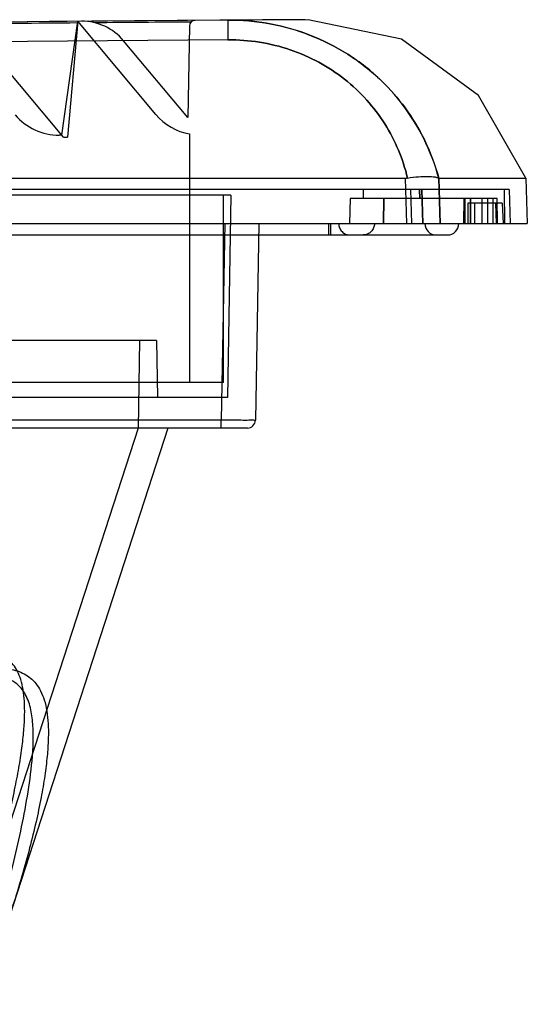
# Model space of a CAD drawing. Units: millimetres. Extents: x 38 to 306, y 175 to 303.
# Drawn here: x 262 to 306, y 216 to 303 of the extents above; entities that cross this region are included whole.
import ezdxf

# ---------------------------------------------------------------- set-up
doc = ezdxf.new("R2010")
doc.units = ezdxf.units.MM
doc.header["$LTSCALE"] = 31.194753
doc.layers.get('0').update_dxf_attribs({"linetype": 'CONTINUOUS'})

msp = doc.modelspace()

# ---------------------------------------------------------------- linework, layer by layer
at = {"color": 7, "linetype": 'CONTINUOUS'}
for p, q in [((265.267, 292.901), (266.665, 302.914)), ((266.665, 302.914), (265.773, 292.717)), ((273.554, 294.705), (266.665, 302.914)), ((286.969, 303.056), (279.874, 303.017)), ((276.507, 302.507), (276.375, 294.454)), ((265.424, 292.714), (258.412, 301.071)), ((276.375, 294.454), (270.712, 301.203)), ((265.424, 292.714), (265.773, 292.717)), ((276.515, 292.995), (276.515, 271.1)), ((49.027, 289.1), (295.504, 289.1)), ((295.504, 289.1), (295.627, 285.1)), ((298.478, 289.1), (306.126, 289.1)), ((298.478, 289.1), (298.601, 285.1)), ((298.601, 285.1), (298.478, 289.1)), ((306.126, 289.1), (306.265, 285.1)), ((304.659, 288.1), (39.878, 288.1)), ((291.837, 287.3), (291.825, 288.1)), ((295.973, 288.1), (296.065, 285.1)), ((296.797, 287.3), (296.784, 288.1)), ((296.784, 288.1), (296.797, 287.3)), ((296.964, 288.1), (297.056, 285.1)), ((297.056, 285.1), (296.964, 288.1)), ((304.213, 288.1), (304.265, 285.1)), ((304.659, 288.1), (304.764, 285.1)), ((280.159, 287.6), (62.019, 287.6)), ((279.515, 271.1), (279.515, 287.6)), ((280.159, 287.6), (279.848, 269.8)), ((290.654, 287.3), (290.61, 285.1)), ((303.608, 287.3), (290.654, 287.3)), ((293.631, 287.3), (293.587, 285.1)), ((293.587, 285.1), (293.631, 287.3)), ((300.685, 287.3), (300.646, 285.1)), ((300.749, 287.3), (300.749, 285.1)), ((301.249, 287.3), (301.249, 285.1)), ((301.265, 285.1), (301.265, 287.3)), ((302.248, 287.3), (302.248, 285.1)), ((302.748, 287.3), (302.748, 285.1)), ((303.264, 285.1), (303.264, 287.3)), ((303.646, 285.1), (303.608, 287.3)), ((304.065, 286.9), (301.014, 286.9)), ((301.014, 286.9), (301.014, 285.1)), ((301.626, 286.9), (301.626, 285.1)), ((303.454, 286.9), (303.517, 285.1)), ((304.065, 286.9), (304.128, 285.1)), ((38.272, 285.1), (306.265, 285.1)), ((279.616, 285.1), (279.314, 267.788)), ((282.615, 285.1), (282.313, 267.788)), ((288.761, 285.1), (288.761, 284.1)), ((288.931, 285.1), (288.931, 284.1)), ((42.263, 284.1), (299.238, 284.1)), ((273.615, 274.8), (68.017, 274.8)), ((272.115, 274.8), (271.981, 267.088)), ((273.615, 274.8), (273.703, 269.8)), ((279.515, 271.1), (65.015, 271.1)), ((279.848, 269.8), (64.839, 269.8)), ((281.613, 267.1), (63.364, 267.1)), ((279.314, 267.788), (65.687, 267.788)), ((271.982, 267.084), (255.753, 217.136)), ((274.615, 267.1), (258.13, 216.364)), ((279.314, 267.1), (279.314, 267.788))]:
    msp.add_line(p, q, dxfattribs=at)
for points in [[(306.126, 289.1), (301.965, 296.393), (295.182, 301.333), (286.97, 303.056)], [(298.478, 289.1), (298.474, 289.1), (298.47, 289.102), (298.465, 289.105)]]:
    msp.add_lwpolyline(points, dxfattribs=at)
for centre, radius, start, end in [((306.265, -3926.091), 4229.191, 90.265269, 93.51939), ((306.28, -3926.472), 4229.572, 90.3577, 93.420429), ((306.254, -3925.685), 4228.785, 90.357415, 93.420714), ((306.265, -3926.091), 4229.045, 90.536689, 90.682986), ((267.035, 298.118), 4.8, 40, 90.53209), ((306.265, -3926.091), 4229.045, 90.40122, 90.51614), ((277.007, 302.499), 0.5, 90.39643, 179.06), ((306.27, -3924.928), 4226.295, 90.357595, 93.420534), ((306.26, -3924.617), 4225.984, 90.357478, 93.420637), ((264.99, 297.898), 5, 220, 270.55986), ((277.384, 297.919), 5, 220, 259.99321), ((306.265, -3926.091), 4219.191, 90.556757, 90.559858), ((295.504, 290.399), 1.299, 270.01398, 279.40573), ((295.504, 290.395), 1.295, 270.00143, 279.41964), ((298.238, 285.1), 1, 180, 270), ((299.238, 285.1), 1, 270.00001, 360), ((281.613, 267.8), 0.7, 270.01213, 358.99843)]:
    msp.add_arc(centre, radius, start, end, dxfattribs=at)
for points, knots in [([(279.874, 303.017), (281.125, 303.025), (283.59, 302.811), (287.183, 301.8), (290.526, 300.116), (293.347, 297.892), (295.599, 295.309), (297.339, 292.426), (298.152, 290.26), (298.465, 289.105)], [0, 0, 0, 0, 0.150282, 0.295275, 0.446227, 0.597251, 0.723981, 0.856199, 1, 1, 1, 1]), ([(298.465, 289.105), (298.14, 290.306), (297.288, 292.549), (295.443, 295.533), (293.066, 298.163), (290.14, 300.356), (286.786, 301.944), (283.333, 302.842), (281.018, 303.025), (279.874, 303.017)], [0, 0, 0, 0, 0.149574, 0.2861, 0.419484, 0.573322, 0.722487, 0.86261, 1, 1, 1, 1]), ([(279.874, 303.017), (279.875, 303.017), (279.874, 303.013), (279.876, 303.009), (279.875, 302.998), (279.876, 302.978), (279.877, 302.942), (279.878, 302.889), (279.879, 302.821), (279.88, 302.738), (279.881, 302.641), (279.883, 302.484), (279.885, 302.259), (279.888, 301.959), (279.89, 301.63), (279.892, 301.402), (279.893, 301.285)], [0, 0, 0, 0, 0.001151, 0.004556, 0.010204, 0.018075, 0.040414, 0.071422, 0.110947, 0.158836, 0.214937, 0.279097, 0.429979, 0.605249, 0.797669, 1, 1, 1, 1]), ([(279.874, 303.017), (279.875, 303.017), (279.874, 303.013), (279.876, 303.009), (279.875, 302.998), (279.876, 302.978), (279.877, 302.942), (279.878, 302.889), (279.879, 302.821), (279.88, 302.738), (279.881, 302.641), (279.883, 302.484), (279.885, 302.259), (279.888, 301.959), (279.89, 301.63), (279.892, 301.402), (279.893, 301.285)], [0, 0, 0, 0, 0.001151, 0.004556, 0.010204, 0.018075, 0.040414, 0.071422, 0.110947, 0.158836, 0.214937, 0.279097, 0.429979, 0.605249, 0.797669, 1, 1, 1, 1]), ([(295.716, 289.117), (295.515, 289.954), (294.976, 291.605), (293.769, 293.928), (292.17, 296.042), (290.212, 297.882), (287.932, 299.379), (284.552, 300.858), (281.747, 301.297), (279.893, 301.285)], [0, 0, 0, 0, 0.119902, 0.240866, 0.363351, 0.487564, 0.613722, 0.741588, 1, 1, 1, 1]), ([(279.893, 301.285), (281.747, 301.297), (284.552, 300.858), (287.932, 299.379), (290.212, 297.882), (292.17, 296.042), (293.769, 293.928), (294.976, 291.605), (295.515, 289.954), (295.716, 289.117)], [0, 0, 0, 0, 0.258412, 0.386278, 0.512436, 0.636648, 0.759134, 0.880098, 1, 1, 1, 1]), ([(295.716, 289.117), (296.035, 289.17), (296.633, 289.242), (297.447, 289.277), (298.039, 289.232), (298.37, 289.171), (298.465, 289.105)], [0, 0, 0, 0, 0.349854, 0.651491, 0.875374, 1, 1, 1, 1]), ([(295.716, 289.117), (296.036, 289.17), (296.635, 289.242), (297.45, 289.277), (298.041, 289.231), (298.37, 289.17), (298.465, 289.105)], [0, 0, 0, 0, 0.351081, 0.652613, 0.875832, 1, 1, 1, 1]), ([(289.654, 285.1), (289.654, 284.97), (289.705, 284.707), (289.925, 284.375), (290.255, 284.152), (290.516, 284.1), (290.645, 284.1)], [0, 0, 0, 0, 0.250966, 0.501367, 0.750968, 1, 1, 1, 1]), ([(292.8, 285.1), (292.8, 284.97), (292.748, 284.707), (292.528, 284.375), (292.198, 284.152), (291.937, 284.1), (291.808, 284.1)], [0, 0, 0, 0, 0.250917, 0.501294, 0.750905, 1, 1, 1, 1]), ([(282.313, 267.788), (282.311, 267.739), (282.008, 267.848), (281.7, 267.744), (281.003, 267.798), (280.216, 267.779), (279.623, 267.786), (279.314, 267.788)], [0, 0, 0, 0, 0.049013, 0.191069, 0.412279, 0.691008, 1, 1, 1, 1]), ([(258.558, 225.769), (258.841, 226.641), (259.363, 228.332), (260.054, 230.793), (260.634, 233.081), (261.109, 235.19), (261.481, 237.114), (261.754, 238.854), (261.928, 240.409), (262.005, 241.785), (261.989, 242.991), (261.879, 244.033), (261.679, 244.922), (261.389, 245.663), (261.013, 246.261), (260.561, 246.72), (260.048, 247.051), (259.482, 247.27), (258.865, 247.398), (258.19, 247.439), (257.445, 247.405), (256.608, 247.289), (255.654, 247.082), (254.551, 246.772), (253.273, 246.337), (251.8, 245.765), (250.124, 245.045), (248.23, 244.169), (246.103, 243.127), (243.721, 241.913), (241.063, 240.518), (238.102, 238.936), (234.812, 237.164), (231.159, 235.198), (227.107, 233.04), (222.609, 230.696), (217.601, 228.172), (214.063, 226.475), (212.192, 225.606)], [0, 0, 0, 0, 0.036522, 0.070486, 0.101813, 0.130517, 0.156551, 0.17989, 0.200611, 0.218849, 0.234772, 0.248583, 0.260536, 0.270941, 0.280134, 0.288478, 0.296377, 0.304269, 0.312505, 0.32137, 0.33114, 0.342193, 0.354978, 0.369989, 0.387808, 0.40873, 0.43288, 0.460478, 0.491818, 0.527214, 0.566962, 0.611396, 0.66089, 0.715831, 0.776622, 0.843728, 0.917829, 1, 1, 1, 1]), ([(212.192, 224.834), (214.137, 225.701), (217.814, 227.399), (223.023, 229.923), (227.702, 232.263), (231.917, 234.408), (235.718, 236.353), (239.143, 238.096), (242.225, 239.64), (244.991, 240.988), (247.464, 242.147), (249.663, 243.124), (251.611, 243.93), (253.325, 244.578), (254.821, 245.081), (256.123, 245.453), (257.257, 245.716), (258.254, 245.882), (259.142, 245.963), (259.944, 245.969), (260.674, 245.892), (261.346, 245.734), (261.964, 245.476), (262.525, 245.103), (263.021, 244.596), (263.433, 243.94), (263.752, 243.127), (263.97, 242.15), (264.083, 240.999), (264.089, 239.664), (263.984, 238.138), (263.767, 236.413), (263.436, 234.489), (262.99, 232.369), (262.426, 230.061), (261.743, 227.578), (261.22, 225.874), (260.935, 224.996)], [0, 0, 0, 0, 0.084006, 0.159746, 0.228284, 0.290322, 0.346303, 0.396672, 0.441897, 0.48226, 0.518044, 0.549581, 0.577191, 0.601176, 0.621815, 0.639441, 0.65456, 0.667697, 0.679296, 0.689709, 0.699247, 0.708203, 0.71684, 0.725515, 0.734613, 0.744583, 0.755871, 0.768873, 0.783953, 0.801403, 0.821455, 0.844265, 0.86992, 0.898443, 0.929715, 0.963615, 1, 1, 1, 1]), ([(259.457, 223.168), (259.742, 224.104), (260.294, 226.019), (261.055, 228.955), (261.746, 231.985), (262.327, 235.07), (262.666, 237.661), (262.771, 239.716), (262.73, 241.207), (262.544, 242.411), (262.246, 243.307), (261.923, 243.927), (261.467, 244.482), (260.951, 244.841), (260.457, 245.049), (259.848, 245.212), (258.947, 245.273), (257.748, 245.137), (256.431, 244.823), (255.042, 244.371), (253.122, 243.627), (250.715, 242.537), (247.842, 241.105), (244.976, 239.6), (241.164, 237.543), (236.415, 234.932), (230.706, 231.815), (224.962, 228.761), (219.164, 225.805), (215.256, 223.921), (213.288, 223.005)], [0, 0, 0, 0, 0.03882, 0.079098, 0.120387, 0.162152, 0.203658, 0.223987, 0.243777, 0.262815, 0.272048, 0.281167, 0.290418, 0.300294, 0.305737, 0.311653, 0.325226, 0.341279, 0.359397, 0.378869, 0.399208, 0.441099, 0.483718, 0.526604, 0.569591, 0.655646, 0.741713, 0.827781, 0.91387, 1, 1, 1, 1])]:
    msp.add_open_spline(points, degree=3, knots=knots, dxfattribs=at)

doc.saveas('drawing.dxf')
